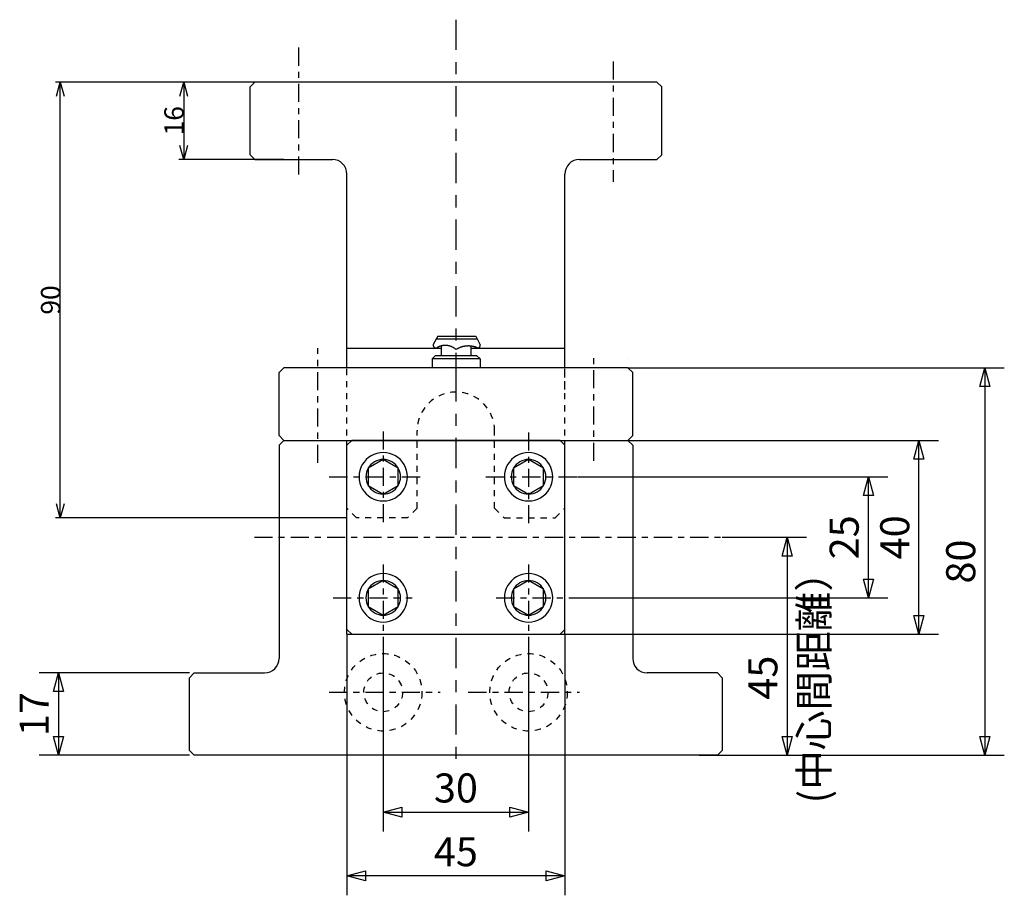
# Model space of a CAD drawing. Extents: x 344 to 845, y 206 to 635.
# Drawn here: x 344 to 548, y 228 to 408 of the extents above; entities that cross this region are included whole.
import ezdxf
from ezdxf.enums import TextEntityAlignment as Align

# ---------------------------------------------------------------- set-up
doc = ezdxf.new("R2010")
doc.units = 0
for name, pattern in [('CENTER1', [7.5, 3.75, -1.25, 1.25, -1.25]), ('CENTER2', [13.75, 6.25, -2.5, 2.5, -2.5]), ('DASHED1', [2.5, 1.25, -1.25])]:
    doc.linetypes.add(name, pattern=pattern)
doc.layers.add('Layer1', color=7, linetype='CONTINUOUS')
doc.styles.get("Standard").update_dxf_attribs({"font": 'TXT', "bigfont": 'BIGFONT'})

msp = doc.modelspace()

# ---------------------------------------------------------------- linework, layer by layer
at = {"layer": 'Layer1', "color": 7, "linetype": 'CENTER2'}
for p, q in [((434.507, 408.403), (434.507, 335.794)), ((434.507, 335.794), (434.507, 253.469))]:
    msp.add_line(p, q, dxfattribs=at)
at = {"layer": 'Layer1', "color": 7, "linetype": 'CENTER1'}
for p, q in [((402.007, 402.66), (402.007, 375.323)), ((467.007, 399.804), (467.007, 374.915)), ((406.007, 316.894), (406.007, 340.598)), ((463.007, 317.306), (463.007, 338.823)), ((419.507, 323.413), (419.507, 303.898)), ((449.507, 323.186), (449.507, 303.898)), ((408.359, 314.036), (427.987, 314.036)), ((440.694, 314.036), (459.642, 314.036)), ((392.901, 301.536), (489.483, 301.536)), ((419.507, 295.956), (419.507, 280.185)), ((449.507, 295.956), (449.507, 278.143)), ((409.153, 289.036), (425.491, 289.036)), ((442.85, 289.036), (458.961, 289.036)), ((449.507, 279.394), (449.507, 258.482)), ((419.507, 277.453), (419.507, 256.72)), ((408.33, 269.536), (431.245, 269.536)), ((437.051, 269.536), (460.005, 269.536))]:
    msp.add_line(p, q, dxfattribs=at)
at = {"layer": 'Layer1', "color": 7, "linetype": 'CONTINUOUS'}
for p, q in [((391.007, 395.536), (351.851, 395.536)), ((400.007, 395.536), (377.322, 395.536)), ((392.007, 394.536), (393.007, 395.536)), ((392.007, 380.536), (392.007, 394.536)), ((476.007, 395.536), (393.007, 395.536)), ((476.007, 395.536), (477.007, 394.536)), ((477.007, 380.536), (477.007, 394.536)), ((393.007, 379.536), (392.007, 380.536)), ((477.007, 380.536), (476.007, 379.536)), ((399.007, 379.536), (377.322, 379.536)), ((393.007, 379.536), (409.007, 379.536)), ((460.007, 379.536), (476.007, 379.536)), ((412.007, 336.536), (412.007, 376.536)), ((457.007, 336.536), (457.007, 376.536)), ((430.755, 343.086), (429.895, 341.502)), ((430.427, 342.482), (438.901, 342.482)), ((430.755, 343.086), (438.6, 343.086)), ((438.6, 343.086), (439.487, 341.27)), ((431.479, 340.536), (412.007, 340.536)), ((431.019, 340.895), (430.685, 340.705)), ((431.479, 341.049), (431.479, 339.103)), ((437.624, 341.006), (437.624, 339.103)), ((457.007, 340.536), (437.624, 340.536)), ((438.418, 340.816), (438.902, 340.672)), ((430.332, 339.103), (429.608, 338.379)), ((439.505, 338.379), (429.608, 338.379)), ((429.608, 338.379), (429.608, 336.508)), ((430.332, 339.103), (438.781, 339.103)), ((438.781, 339.103), (439.505, 338.379)), ((439.505, 338.379), (439.505, 336.508)), ((398.007, 335.536), (399.007, 336.536)), ((398.007, 322.536), (398.007, 335.536)), ((470.007, 336.536), (399.007, 336.536)), ((470.007, 336.536), (471.007, 335.536)), ((470.007, 336.536), (547.715, 336.536)), ((471.007, 322.536), (471.007, 335.536)), ((399.007, 321.536), (398.007, 322.536)), ((399.007, 321.536), (398.007, 320.536)), ((399.007, 321.536), (470.007, 321.536)), ((413.007, 321.536), (412.007, 320.536)), ((456.007, 321.536), (413.007, 321.536)), ((456.007, 321.536), (457.007, 320.536)), ((471.007, 322.536), (470.007, 321.536)), ((470.007, 321.536), (471.007, 320.536)), ((470.007, 321.536), (534.1, 321.536)), ((398.007, 320.536), (398.007, 276.536)), ((412.007, 281.536), (412.007, 320.536)), ((457.007, 281.536), (457.007, 320.536)), ((471.007, 320.536), (471.007, 276.536)), ((459.642, 314.036), (523.662, 314.036)), ((412.007, 305.536), (351.851, 305.536)), ((489.483, 301.536), (506.87, 301.536)), ((458.961, 289.036), (523.662, 289.036)), ((413.007, 281.536), (412.007, 282.536)), ((457.007, 282.536), (456.007, 281.536)), ((412.007, 281.536), (457.007, 281.536)), ((412.007, 281.536), (412.007, 227.625)), ((456.007, 281.536), (534.1, 281.536)), ((457.007, 281.536), (457.007, 227.625)), ((419.507, 280.185), (419.507, 240.786)), ((449.507, 278.143), (449.507, 240.786)), ((379.507, 273.536), (348.464, 273.536)), ((379.507, 272.536), (380.507, 273.536)), ((379.507, 257.536), (379.507, 272.536)), ((380.507, 273.536), (395.007, 273.536)), ((488.507, 273.536), (474.007, 273.536)), ((489.507, 272.536), (488.507, 273.536)), ((489.507, 272.536), (489.507, 257.536)), ((379.507, 256.536), (348.464, 256.536)), ((379.507, 257.536), (380.507, 256.536)), ((488.507, 256.536), (380.507, 256.536)), ((484.716, 256.536), (506.87, 256.536)), ((488.507, 256.536), (489.507, 257.536)), ((488.507, 256.536), (547.715, 256.536))]:
    msp.add_line(p, q, dxfattribs=at)
at = {"layer": 'Layer1', "color": 7, "linetype": 'DASHED1'}
for p, q in [((457.007, 307.536), (457.007, 338.536)), ((470.023, 338.536), (470.007, 338.52)), ((412.007, 307.536), (412.007, 336.536)), ((457.007, 332.036), (457.007, 336.536)), ((426.507, 307.536), (426.507, 323.536)), ((442.507, 307.536), (442.507, 323.536)), ((414.007, 305.536), (412.007, 307.536)), ((426.507, 307.536), (424.507, 305.536)), ((442.507, 307.536), (444.507, 305.536)), ((455.007, 305.536), (457.007, 307.536)), ((424.507, 305.536), (414.007, 305.536)), ((444.507, 305.536), (455.007, 305.536))]:
    msp.add_line(p, q, dxfattribs=at)
at = {"layer": 'Layer1', "color": 7, "linetype": 'CONTINUOUS'}
for points in [[(352.076, 392.638), (352.851, 395.536), (353.629, 392.638)], [(352.851, 305.536), (352.851, 395.536)], [(377.546, 392.638), (378.322, 395.536), (379.099, 392.638)], [(378.322, 395.536), (378.322, 379.536)], [(379.099, 382.434), (378.322, 379.536), (377.546, 382.434)], [(429.895, 341.502), (429.88, 341.474), (429.867, 341.446), (429.855, 341.416), (429.844, 341.387), (429.835, 341.356), (429.828, 341.325), (429.823, 341.294), (429.819, 341.263), (429.817, 341.231), (429.817, 341.2), (429.818, 341.168), (429.822, 341.136), (429.826, 341.105), (429.833, 341.074), (429.841, 341.044), (429.851, 341.014), (429.863, 340.984), (429.876, 340.955), (429.89, 340.927), (429.906, 340.9), (429.924, 340.874), (429.943, 340.849), (429.964, 340.824), (429.985, 340.801), (430.008, 340.779), (430.031, 340.759), (430.057, 340.74), (430.083, 340.722), (430.11, 340.705), (430.138, 340.691), (430.167, 340.677), (430.196, 340.665), (430.226, 340.655), (430.257, 340.647), (430.288, 340.64), (430.319, 340.635), (430.35, 340.631), (430.382, 340.629), (430.413, 340.629), (430.445, 340.631), (430.476, 340.635), (430.508, 340.64), (430.539, 340.647), (430.569, 340.655), (430.599, 340.665), (430.628, 340.677), (430.656, 340.69), (430.685, 340.705)], [(434.55, 340.299), (434.484, 340.356), (434.418, 340.411), (434.349, 340.465), (434.28, 340.517), (434.209, 340.567), (434.137, 340.615), (434.064, 340.661), (433.989, 340.705), (433.913, 340.748), (433.837, 340.788), (433.759, 340.827), (433.68, 340.863), (433.601, 340.897), (433.52, 340.93), (433.439, 340.96), (433.357, 340.988), (433.274, 341.014), (433.191, 341.038), (433.107, 341.059), (433.022, 341.079), (432.937, 341.096), (432.852, 341.111), (432.766, 341.124), (432.68, 341.134), (432.594, 341.143), (432.507, 341.149), (432.421, 341.153), (432.334, 341.155), (432.247, 341.154), (432.16, 341.151), (432.074, 341.146), (431.987, 341.139), (431.901, 341.129), (431.815, 341.118), (431.73, 341.104), (431.645, 341.087), (431.56, 341.069), (431.476, 341.048), (431.392, 341.026), (431.309, 341.001), (431.226, 340.974), (431.145, 340.945), (431.064, 340.913), (430.984, 340.88), (430.905, 340.845), (430.827, 340.807), (430.749, 340.768), (430.673, 340.726)], [(438.902, 340.672), (438.815, 340.707), (438.726, 340.741), (438.638, 340.773), (438.548, 340.803), (438.458, 340.832), (438.368, 340.858), (438.276, 340.883), (438.185, 340.906), (438.093, 340.927), (438, 340.947), (437.908, 340.964), (437.814, 340.98), (437.721, 340.994), (437.627, 341.005), (437.533, 341.015), (437.439, 341.024), (437.345, 341.03), (437.251, 341.034), (437.156, 341.037), (437.062, 341.037), (436.968, 341.036), (436.873, 341.033), (436.779, 341.028), (436.685, 341.021), (436.591, 341.012), (436.497, 341.001), (436.403, 340.989), (436.31, 340.974), (436.217, 340.958), (436.124, 340.94), (436.031, 340.919), (435.94, 340.898), (435.849, 340.874), (435.758, 340.848), (435.667, 340.821), (435.578, 340.792), (435.488, 340.761), (435.4, 340.728), (435.312, 340.694), (435.225, 340.658), (435.138, 340.62), (435.052, 340.58), (434.968, 340.539), (434.884, 340.495), (434.8, 340.451), (434.718, 340.404), (434.637, 340.356), (434.557, 340.307)], [(438.902, 340.672), (438.923, 340.666), (438.944, 340.661), (438.965, 340.658), (438.986, 340.655), (439.007, 340.653), (439.029, 340.652), (439.05, 340.652), (439.071, 340.653), (439.093, 340.655), (439.114, 340.658), (439.135, 340.662), (439.156, 340.667), (439.176, 340.673), (439.197, 340.68), (439.217, 340.687), (439.236, 340.696), (439.255, 340.705), (439.274, 340.716), (439.292, 340.727), (439.31, 340.739), (439.327, 340.752), (439.344, 340.765), (439.36, 340.779), (439.375, 340.794), (439.39, 340.81), (439.404, 340.826), (439.417, 340.843), (439.429, 340.861), (439.441, 340.879), (439.452, 340.897), (439.461, 340.916), (439.47, 340.936), (439.479, 340.955), (439.486, 340.976), (439.492, 340.996), (439.497, 341.017), (439.502, 341.038), (439.505, 341.059), (439.508, 341.08), (439.509, 341.101), (439.51, 341.123), (439.51, 341.144), (439.508, 341.166), (439.506, 341.187), (439.503, 341.208), (439.498, 341.229), (439.493, 341.25), (439.487, 341.27)], [(543.715, 336.536), (543.715, 256.536)], [(530.1, 281.536), (530.1, 321.536)], [(519.662, 289.036), (519.662, 314.036)], [(353.629, 308.434), (352.851, 305.536), (352.076, 308.434)], [(502.87, 301.536), (502.87, 256.536)], [(352.464, 273.536), (352.464, 256.536)], [(419.507, 244.786), (449.507, 244.786)], [(457.007, 231.625), (412.007, 231.625)]]:
    msp.add_lwpolyline(points, dxfattribs=at)
for points in [[(542.679, 332.672), (543.715, 336.536), (544.75, 332.672)], [(529.064, 317.672), (530.1, 321.536), (531.135, 317.672)], [(424.507, 314.036), (424.464, 314.689), (424.337, 315.33), (424.126, 315.95), (423.837, 316.536), (423.474, 317.08), (423.042, 317.572), (422.551, 318.003), (422.007, 318.366), (421.42, 318.656), (420.801, 318.866), (420.16, 318.993), (419.507, 319.036), (418.854, 318.993), (418.213, 318.866), (417.594, 318.656), (417.007, 318.366), (416.463, 318.003), (415.971, 317.572), (415.54, 317.08), (415.177, 316.536), (414.888, 315.95), (414.677, 315.33), (414.55, 314.689), (414.507, 314.036), (414.55, 313.384), (414.677, 312.742), (414.888, 312.123), (415.177, 311.536), (415.54, 310.992), (415.971, 310.501), (416.463, 310.07), (417.007, 309.706), (417.594, 309.417), (418.213, 309.207), (418.854, 309.079), (419.507, 309.036), (420.16, 309.079), (420.801, 309.207), (421.42, 309.417), (422.007, 309.706), (422.551, 310.07), (423.042, 310.501), (423.474, 310.992), (423.837, 311.536), (424.126, 312.123), (424.337, 312.742), (424.464, 313.384)], [(423.082, 314.036), (423.051, 314.503), (422.96, 314.962), (422.81, 315.404), (422.603, 315.824), (422.343, 316.213), (422.035, 316.564), (421.683, 316.873), (421.293, 317.132), (420.875, 317.339), (420.432, 317.489), (419.974, 317.581), (419.507, 317.611), (419.04, 317.581), (418.582, 317.489), (418.139, 317.339), (417.719, 317.132), (417.331, 316.873), (416.979, 316.564), (416.671, 316.213), (416.411, 315.824), (416.204, 315.404), (416.053, 314.962), (415.963, 314.503), (415.932, 314.036), (415.963, 313.57), (416.053, 313.111), (416.204, 312.668), (416.411, 312.249), (416.671, 311.86), (416.979, 311.508), (417.331, 311.2), (417.719, 310.94), (418.139, 310.733), (418.582, 310.583), (419.04, 310.492), (419.507, 310.461), (419.974, 310.492), (420.432, 310.583), (420.875, 310.733), (421.293, 310.94), (421.683, 311.2), (422.035, 311.508), (422.343, 311.86), (422.603, 312.249), (422.81, 312.668), (422.96, 313.111), (423.051, 313.57)], [(419.507, 317.611), (416.411, 315.824), (416.411, 312.249), (419.507, 310.461), (422.603, 312.249), (422.603, 315.824)], [(454.507, 314.036), (454.464, 314.689), (454.337, 315.33), (454.126, 315.95), (453.837, 316.536), (453.474, 317.08), (453.042, 317.572), (452.551, 318.003), (452.007, 318.366), (451.42, 318.656), (450.801, 318.866), (450.16, 318.993), (449.507, 319.036), (448.854, 318.993), (448.213, 318.866), (447.594, 318.656), (447.007, 318.366), (446.463, 318.003), (445.971, 317.572), (445.54, 317.08), (445.177, 316.536), (444.888, 315.95), (444.677, 315.33), (444.55, 314.689), (444.507, 314.036), (444.55, 313.384), (444.677, 312.742), (444.888, 312.123), (445.177, 311.536), (445.54, 310.992), (445.971, 310.501), (446.463, 310.07), (447.007, 309.706), (447.594, 309.417), (448.213, 309.207), (448.854, 309.079), (449.507, 309.036), (450.16, 309.079), (450.801, 309.207), (451.42, 309.417), (452.007, 309.706), (452.551, 310.07), (453.042, 310.501), (453.474, 310.992), (453.837, 311.536), (454.126, 312.123), (454.337, 312.742), (454.464, 313.384)], [(453.082, 314.036), (453.051, 314.503), (452.96, 314.962), (452.81, 315.404), (452.603, 315.824), (452.343, 316.213), (452.035, 316.564), (451.683, 316.873), (451.293, 317.132), (450.875, 317.339), (450.432, 317.489), (449.974, 317.581), (449.507, 317.611), (449.04, 317.581), (448.582, 317.489), (448.139, 317.339), (447.719, 317.132), (447.331, 316.873), (446.979, 316.564), (446.671, 316.213), (446.411, 315.824), (446.204, 315.404), (446.054, 314.962), (445.963, 314.503), (445.932, 314.036), (445.963, 313.57), (446.054, 313.111), (446.204, 312.668), (446.411, 312.249), (446.671, 311.86), (446.979, 311.508), (447.331, 311.2), (447.719, 310.94), (448.139, 310.733), (448.582, 310.583), (449.04, 310.492), (449.507, 310.461), (449.974, 310.492), (450.432, 310.583), (450.875, 310.733), (451.293, 310.94), (451.683, 311.2), (452.035, 311.508), (452.343, 311.86), (452.603, 312.249), (452.81, 312.668), (452.96, 313.111), (453.051, 313.57)], [(449.507, 317.611), (446.411, 315.824), (446.411, 312.249), (449.507, 310.461), (452.603, 312.249), (452.603, 315.824)], [(518.626, 310.172), (519.662, 314.036), (520.697, 310.172)], [(501.834, 297.672), (502.87, 301.536), (503.905, 297.672)], [(424.507, 289.036), (424.464, 289.689), (424.337, 290.33), (424.126, 290.95), (423.837, 291.536), (423.474, 292.08), (423.042, 292.572), (422.551, 293.003), (422.007, 293.366), (421.42, 293.656), (420.801, 293.866), (420.16, 293.993), (419.507, 294.036), (418.854, 293.993), (418.213, 293.866), (417.594, 293.656), (417.007, 293.366), (416.463, 293.003), (415.971, 292.572), (415.54, 292.08), (415.177, 291.536), (414.888, 290.95), (414.677, 290.33), (414.55, 289.689), (414.507, 289.036), (414.55, 288.384), (414.677, 287.742), (414.888, 287.123), (415.177, 286.536), (415.54, 285.992), (415.971, 285.501), (416.463, 285.07), (417.007, 284.706), (417.594, 284.417), (418.213, 284.207), (418.854, 284.079), (419.507, 284.036), (420.16, 284.079), (420.801, 284.207), (421.42, 284.417), (422.007, 284.706), (422.551, 285.07), (423.042, 285.501), (423.474, 285.992), (423.837, 286.536), (424.126, 287.123), (424.337, 287.742), (424.464, 288.384)], [(454.507, 289.036), (454.464, 289.689), (454.337, 290.33), (454.126, 290.95), (453.837, 291.536), (453.474, 292.08), (453.042, 292.572), (452.551, 293.003), (452.007, 293.366), (451.42, 293.656), (450.801, 293.866), (450.16, 293.993), (449.507, 294.036), (448.854, 293.993), (448.213, 293.866), (447.594, 293.656), (447.007, 293.366), (446.463, 293.003), (445.971, 292.572), (445.54, 292.08), (445.177, 291.536), (444.888, 290.95), (444.677, 290.33), (444.55, 289.689), (444.507, 289.036), (444.55, 288.384), (444.677, 287.742), (444.888, 287.123), (445.177, 286.536), (445.54, 285.992), (445.971, 285.501), (446.463, 285.07), (447.007, 284.706), (447.594, 284.417), (448.213, 284.207), (448.854, 284.079), (449.507, 284.036), (450.16, 284.079), (450.801, 284.207), (451.42, 284.417), (452.007, 284.706), (452.551, 285.07), (453.042, 285.501), (453.474, 285.992), (453.837, 286.536), (454.126, 287.123), (454.337, 287.742), (454.464, 288.384)], [(520.697, 292.9), (519.662, 289.036), (518.626, 292.9)], [(423.082, 289.036), (423.051, 289.503), (422.96, 289.962), (422.81, 290.404), (422.603, 290.824), (422.343, 291.213), (422.035, 291.564), (421.683, 291.873), (421.293, 292.132), (420.875, 292.339), (420.432, 292.489), (419.974, 292.581), (419.507, 292.611), (419.04, 292.581), (418.582, 292.489), (418.139, 292.339), (417.719, 292.132), (417.331, 291.873), (416.979, 291.564), (416.671, 291.213), (416.411, 290.824), (416.204, 290.404), (416.053, 289.962), (415.963, 289.503), (415.932, 289.036), (415.963, 288.57), (416.053, 288.111), (416.204, 287.668), (416.411, 287.249), (416.671, 286.86), (416.979, 286.508), (417.331, 286.2), (417.719, 285.94), (418.139, 285.733), (418.582, 285.583), (419.04, 285.492), (419.507, 285.461), (419.974, 285.492), (420.432, 285.583), (420.875, 285.733), (421.293, 285.94), (421.683, 286.2), (422.035, 286.508), (422.343, 286.86), (422.603, 287.249), (422.81, 287.668), (422.96, 288.111), (423.051, 288.57)], [(419.507, 292.611), (416.411, 290.824), (416.411, 287.249), (419.507, 285.461), (422.603, 287.249), (422.603, 290.824)], [(453.082, 289.036), (453.051, 289.503), (452.96, 289.962), (452.81, 290.404), (452.603, 290.824), (452.343, 291.213), (452.035, 291.564), (451.683, 291.873), (451.293, 292.132), (450.875, 292.339), (450.432, 292.489), (449.974, 292.581), (449.507, 292.611), (449.04, 292.581), (448.582, 292.489), (448.139, 292.339), (447.719, 292.132), (447.331, 291.873), (446.979, 291.564), (446.671, 291.213), (446.411, 290.824), (446.204, 290.404), (446.054, 289.962), (445.963, 289.503), (445.932, 289.036), (445.963, 288.57), (446.054, 288.111), (446.204, 287.668), (446.411, 287.249), (446.671, 286.86), (446.979, 286.508), (447.331, 286.2), (447.719, 285.94), (448.139, 285.733), (448.582, 285.583), (449.04, 285.492), (449.507, 285.461), (449.974, 285.492), (450.432, 285.583), (450.875, 285.733), (451.293, 285.94), (451.683, 286.2), (452.035, 286.508), (452.343, 286.86), (452.603, 287.249), (452.81, 287.668), (452.96, 288.111), (453.051, 288.57)], [(449.507, 292.611), (446.411, 290.824), (446.411, 287.249), (449.507, 285.461), (452.603, 287.249), (452.603, 290.824)], [(531.135, 285.4), (530.1, 281.536), (529.064, 285.4)], [(351.428, 269.672), (352.464, 273.536), (353.499, 269.672)], [(353.499, 260.4), (352.464, 256.536), (351.428, 260.4)], [(503.905, 260.4), (502.87, 256.536), (501.834, 260.4)], [(544.75, 260.4), (543.715, 256.536), (542.679, 260.4)], [(423.371, 243.751), (419.507, 244.786), (423.371, 245.821)], [(445.643, 245.821), (449.507, 244.786), (445.643, 243.751)], [(415.87, 230.59), (412.007, 231.625), (415.87, 232.66)], [(453.143, 232.66), (457.007, 231.625), (453.143, 230.59)]]:
    msp.add_lwpolyline(points, close=True, dxfattribs=at)
at = {"layer": 'Layer1', "color": 7, "linetype": 'DASHED1'}
for centre, radius in [((419.507, 269.536), 8), ((449.507, 269.536), 8), ((419.507, 269.536), 4), ((449.507, 269.536), 4)]:
    msp.add_circle(centre, radius, dxfattribs=at)
at = {"layer": 'Layer1', "color": 7, "linetype": 'CONTINUOUS'}
for centre, start, end in [((409.007, 376.536), 0, 90), ((460.007, 376.536), 90, 180), ((395.007, 276.536), 270, 0), ((474.007, 276.536), 180, 270)]:
    msp.add_arc(centre, 3, start, end, dxfattribs=at)
at = {"layer": 'Layer1', "color": 7, "linetype": 'DASHED1'}
msp.add_arc((434.507, 323.536), 8, 0, 180, dxfattribs=at)

# ---------------------------------------------------------------- texts
at = {"layer": 'Layer1', "color": 7}
for s, height, p in [(' 16 ', 4, (378.322, 387.536)), (' 90 ', 4, (352.851, 350.536)), (' 25 ', 6, (517.662, 301.536)), (' 40 ', 6, (528.1, 301.536)), (' 80 ', 6, (541.715, 296.536)), ('(中心間距離）', 6, (511.425, 272.558)), (' 45 ', 6, (500.87, 272.558)), (' 17 ', 6, (350.464, 265.036))]:
    msp.add_text(s, height=height, rotation=90, dxfattribs=at).set_placement(p, align=Align.CENTER)
for s, p in [(' 30 ', (434.507, 246.786)), (' 45 ', (434.507, 233.625))]:
    msp.add_text(s, height=6, dxfattribs=at).set_placement(p, align=Align.CENTER)

doc.saveas('drawing.dxf')
